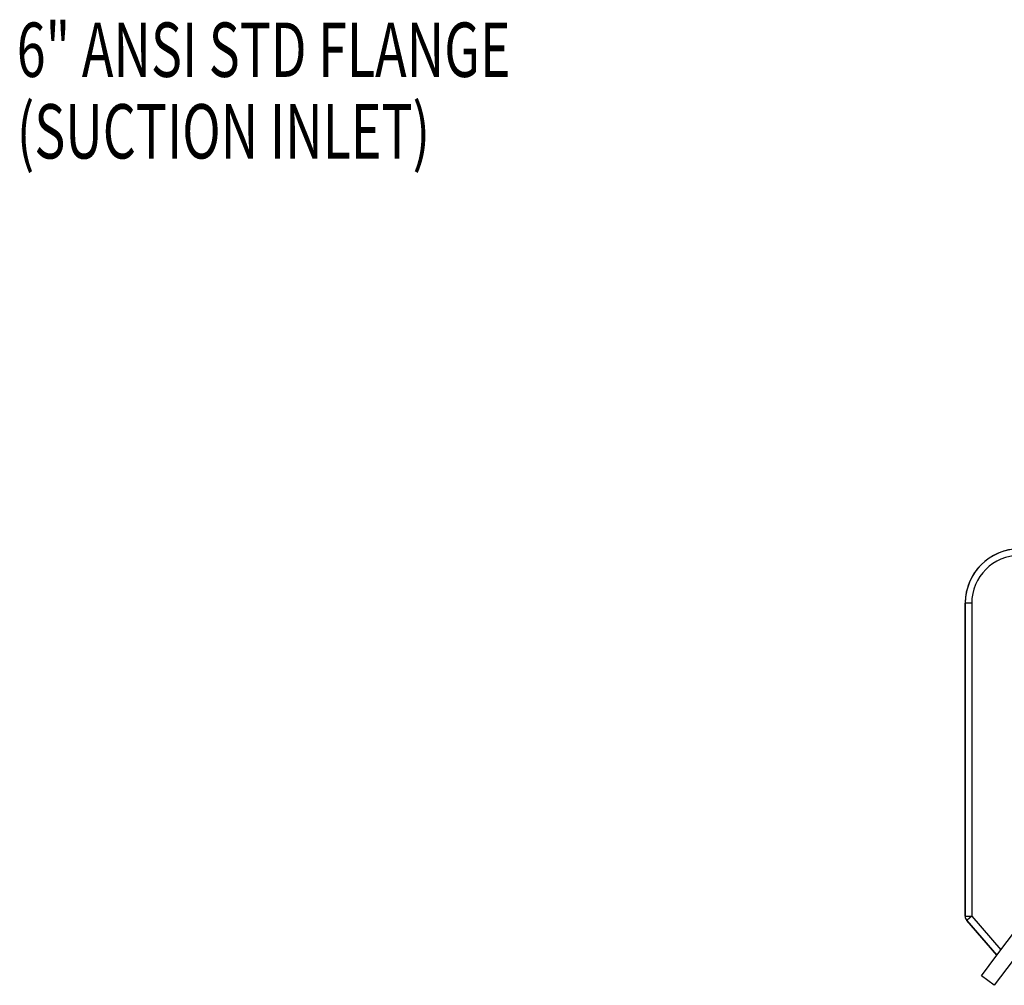
# Model space of a CAD drawing. Units: inches. Extents: x 0.2 to 33.9, y 0.2 to 21.8.
# Drawn here: x 23.9 to 26.1, y 7.2 to 9.4 of the extents above; entities that cross this region are included whole.
import ezdxf

# ---------------------------------------------------------------- set-up
doc = ezdxf.new("R2010")
doc.units = ezdxf.units.IN
doc.header["$MEASUREMENT"] = 0

msp = doc.modelspace()

# ---------------------------------------------------------------- linework, layer by layer
at = {"linetype": 'Continuous'}
for p, q in [((26.0516, 8.0284), (26.0516, 7.309)), ((26.0516, 7.309), (26.0516, 8.0284)), ((26.0666, 8.0284), (26.0516, 8.0284)), ((26.0666, 8.0284), (26.0666, 7.309)), ((26.1245, 7.2198), (26.4785, 7.6932)), ((26.4802, 7.6343), (26.1184, 7.1504)), ((26.0516, 7.309), (26.0666, 7.309)), ((26.0562, 7.2999), (26.0553, 7.2991)), ((26.0553, 7.2991), (26.1245, 7.2198)), ((26.1245, 7.2198), (26.0553, 7.2991)), ((26.0666, 7.309), (26.0562, 7.2999)), ((26.0666, 7.309), (26.1337, 7.2321)), ((26.0891, 7.1723), (26.1245, 7.2198)), ((26.1184, 7.1504), (26.0891, 7.1723))]:
    msp.add_line(p, q, dxfattribs=at)
for centre, radius, start, end in [((26.1766, 8.0284), 0.125, 90, 180), ((26.1766, 8.0284), 0.125, 90.9, 179.1), ((26.1766, 8.0284), 0.11, 90, 180), ((26.1766, 8.0284), 0.125, 179.1, 180), ((26.0666, 7.309), 0.015, 180, 221.0968)]:
    msp.add_arc(centre, radius, start, end, dxfattribs=at)

# ---------------------------------------------------------------- texts
at = {"linetype": 'Continuous', "width": 0.7}
for s, p in [('6" ANSI STD FLANGE', (23.8717, 9.2379)), ('(SUCTION INLET)', (23.8717, 9.0504))]:
    msp.add_text(s, height=0.125, dxfattribs=at).set_placement(p)

doc.saveas('drawing.dxf')
